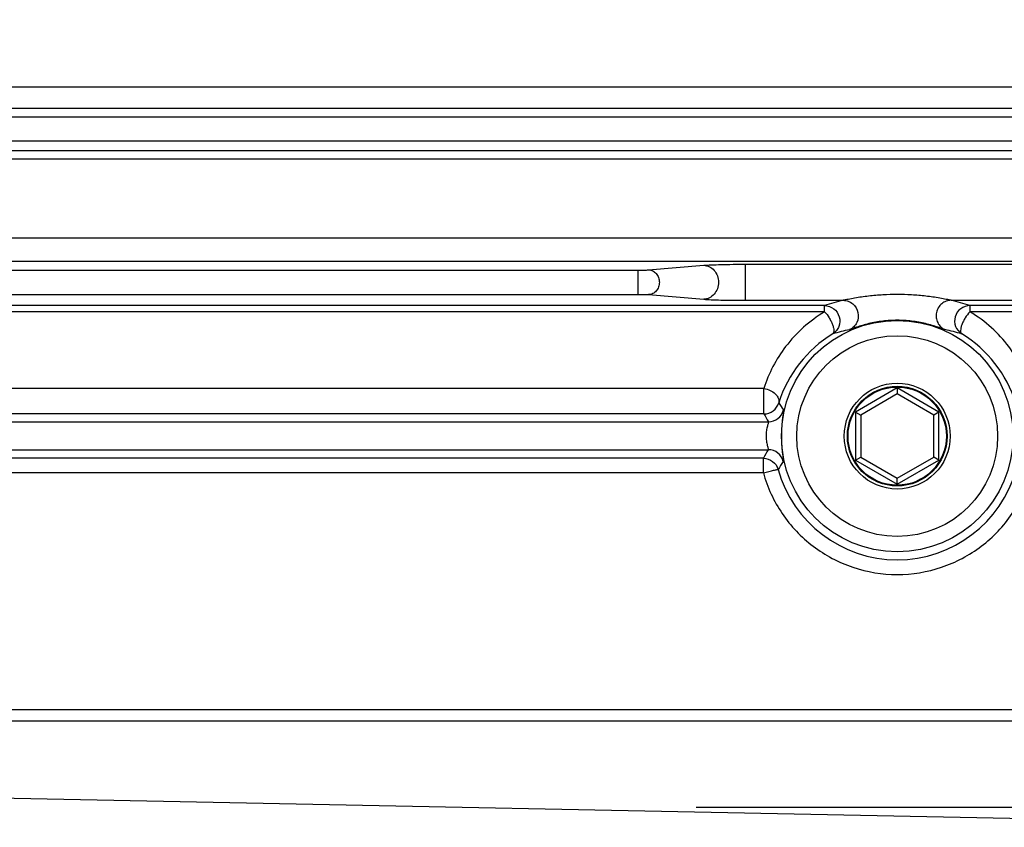
# Model space of a CAD drawing. Units: inches. Extents: x -1176 to 2100, y -1188 to 1129.
# Drawn here: x 162 to 226, y -30 to 23 of the extents above; entities that cross this region are included whole.
import ezdxf

# ---------------------------------------------------------------- set-up
doc = ezdxf.new("R2010")
doc.units = ezdxf.units.IN
doc.header["$LTSCALE"] = 10
doc.header["$MEASUREMENT"] = 0
doc.layers.add('Dim', color=1, linetype='Continuous', lineweight=13)
doc.styles.get("Standard").update_dxf_attribs({"font": 'romans.shx', "width": 0.9, "bigfont": 'ghs.shx'})
doc.dimstyles.new('HSEB', dxfattribs={"dimtxt": 14, "dimasz": 12, "dimexe": 1.5, "dimexo": 2, "dimgap": 1.5, "dimtad": 1, "dimdec": 0, "dimdsep": 46, "dimtxsty": 'Standard', "dimcen": 0, "dimdle": 1, "dimclrd": 256, "dimclre": 256, "dimclrt": 2, "dimadec": 1, "dimazin": 2, "dimtfac": 0.7, "dimtdec": 0, "dimtmove": 0, "dimatfit": 3, "dimfxl": 0, "dimfrac": 2, "dimlwd": -1, "dimlwe": -1, "dimarcsym": 0})

# ---------------------------------------------------------------- blocks, each defined once
blk = doc.blocks.new('*D9')
at = {"layer": 'Defpoints', "color": 0}
for p in [(-98.593, 21.851), (258.537, -117.476), (258.537, -212.829)]:
    blk.add_point(p, dxfattribs=at)
at = {"layer": 'Dim'}
for p, q in [((-98.593, 19.851), (-98.593, -214.329)), ((258.537, -119.476), (258.537, -214.329)), ((-86.593, -212.829), (246.537, -212.829))]:
    blk.add_line(p, q, dxfattribs=at)
for points in [[(-86.593, -210.829), (-86.593, -214.829), (-98.593, -212.829)], [(246.537, -210.829), (246.537, -214.829), (258.537, -212.829)]]:
    blk.add_solid(points, dxfattribs=at)
at = {"layer": 'Dim', "color": 2, "insert": (79.972, -204.329), "char_height": 14, "attachment_point": 5}
blk.add_mtext('357', dxfattribs=at)
blk = doc.blocks.new('*D15')
at = {"layer": 'Defpoints', "color": 0}
for p in [(350.918, 45.549), (204.157, -130.164), (380.69, -130.164)]:
    blk.add_point(p, dxfattribs=at)
at = {"layer": 'Dim'}
for p, q in [((352.918, 45.549), (382.19, 45.549)), ((380.69, 33.549), (380.69, -118.164)), ((206.157, -130.164), (382.19, -130.164))]:
    blk.add_line(p, q, dxfattribs=at)
for points in [[(378.69, 33.549), (382.69, 33.549), (380.69, 45.549)], [(378.69, -118.164), (382.69, -118.164), (380.69, -130.164)]]:
    blk.add_solid(points, dxfattribs=at)
at = {"layer": 'Dim', "color": 2, "insert": (372.19, -42.307), "char_height": 14, "attachment_point": 5, "rotation": 90}
blk.add_mtext('176', dxfattribs=at)

msp = doc.modelspace()

# ---------------------------------------------------------------- linework, layer by layer
at = {"color": 0, "linetype": 'Continuous', "lineweight": -3}
for p, q in [((103.197, 18.292), (235.197, 18.292)), ((103.197, 16.907), (235.197, 16.907)), ((101.853, 16.347), (236.542, 16.347)), ((101.853, 14.777), (236.542, 14.777)), ((235.197, 14.12), (103.197, 14.12)), ((235.197, 13.574), (103.197, 13.574)), ((103.197, 8.463), (235.197, 8.463)), ((103.197, 6.938), (235.197, 6.938)), ((203.021, 6.374), (206.609, 6.671)), ((209.298, 6.741), (209.298, 4.392)), ((209.298, 6.741), (229.02, 6.741)), ((136.079, 6.354), (202.316, 6.354)), ((202.316, 6.354), (202.316, 4.78)), ((136.079, 4.78), (202.316, 4.78)), ((203.021, 4.76), (206.609, 4.463)), ((214.471, 4.051), (123.926, 4.051)), ((209.298, 4.392), (215.685, 4.392)), ((214.471, 3.646), (214.471, 4.051)), ((222.71, 4.392), (229.02, 4.392)), ((223.924, 4.051), (223.924, 3.646)), ((235.197, 4.051), (223.926, 4.051)), ((214.471, 3.646), (123.924, 3.646)), ((235.197, 3.646), (223.924, 3.646)), ((210.524, -1.341), (127.87, -1.341)), ((210.524, -3.005), (210.524, -1.341)), ((219.197, -1.313), (216.48, -2.882)), ((219.197, -1.707), (216.821, -3.079)), ((219.197, -1.313), (219.197, -1.707)), ((221.914, -2.882), (219.197, -1.313)), ((221.574, -3.079), (219.197, -1.707)), ((210.524, -3.005), (127.87, -3.005)), ((216.48, -2.882), (216.48, -6.019)), ((216.48, -2.882), (216.821, -3.079)), ((216.821, -3.079), (216.821, -5.823)), ((221.914, -2.882), (221.574, -3.079)), ((221.574, -5.823), (221.574, -3.079)), ((221.914, -6.019), (221.914, -2.882)), ((127.577, -3.52), (210.817, -3.52)), ((127.588, -5.334), (210.807, -5.334)), ((210.488, -5.89), (127.906, -5.89)), ((210.488, -6.846), (210.488, -5.89)), ((216.48, -6.019), (216.821, -5.823)), ((216.48, -6.019), (219.197, -7.588)), ((216.821, -5.823), (219.197, -7.195)), ((219.197, -7.195), (221.574, -5.823)), ((219.197, -7.588), (221.914, -6.019)), ((221.914, -6.019), (221.574, -5.823)), ((210.489, -6.846), (127.906, -6.846)), ((219.197, -7.588), (219.197, -7.195)), ((101.853, -22.261), (236.542, -22.261)), ((236.54, -23.017), (101.853, -23.017)), ((86.704, -26.516), (256.818, -29.922)), ((206.117, -28.601), (236.542, -28.601))]:
    msp.add_line(p, q, dxfattribs=at)
for radius in [7.534, 6.534, 3.445, 3.245, 3.198]:
    msp.add_circle((219.197, -4.451), radius, dxfattribs=at)
for centre, radius, start, end in [((219.371, -11.053), 15.879, 103.42282, 107.97412), ((218.966, -11.294), 16.127, 72.08582, 76.57524), ((219.24, -4.739), 8.135, 121.38578, 162.38878), ((219.291, -12.502), 15.32, 102.04652, 106.24997), ((219.051, -12.672), 15.498, 73.73023, 77.89541), ((219.154, -4.738), 8.135, 17.60897, 58.59366), ((210.524, -2.004), 1.001, 270.04894, 344.18393), ((225.303, 6.398), 16.314, 212.12285, 214.08377), ((227.138, 6.115), 18.952, 208.76503, 210.55489), ((210.816, -2.519), 1, 270.0659, 346.96921), ((227.067, -15.013), 18.924, 149.23696, 151.1772), ((210.806, -6.335), 1.001, 12.72325, 89.94617), ((225.287, -15.324), 16.347, 145.70642, 147.82441), ((219.197, -4.464), 8.041, 195.54754, 344.45249)]:
    msp.add_arc(centre, radius, start, end, dxfattribs=at)
for points, knots in [([(206.609, 6.671), (206.768, 6.684), (207.141, 6.704), (208.038, 6.734), (208.775, 6.741), (209.298, 6.741)], [0, 0, 0, 0, 0.178213, 0.416379, 1, 1, 1, 1]), ([(206.609, 6.671), (206.735, 6.668), (206.994, 6.603), (207.311, 6.352), (207.518, 5.988), (207.59, 5.567), (207.518, 5.145), (207.311, 4.782), (206.994, 4.531), (206.735, 4.466), (206.609, 4.463)], [0, 0, 0, 0, 0.117846, 0.240149, 0.368127, 0.499998, 0.63187, 0.759849, 0.882154, 1, 1, 1, 1]), ([(202.316, 6.354), (202.454, 6.354), (202.689, 6.357), (202.925, 6.366), (203.021, 6.374)], [0, 0, 0, 0, 0.588197, 1, 1, 1, 1]), ([(203.021, 6.374), (203.113, 6.372), (203.303, 6.324), (203.534, 6.141), (203.686, 5.875), (203.739, 5.567), (203.686, 5.259), (203.534, 4.993), (203.303, 4.809), (203.113, 4.762), (203.021, 4.76)], [0, 0, 0, 0, 0.117844, 0.240147, 0.368126, 0.5, 0.631874, 0.759853, 0.882156, 1, 1, 1, 1]), ([(202.316, 4.78), (202.454, 4.78), (202.689, 4.777), (202.925, 4.768), (203.021, 4.76)], [0, 0, 0, 0, 0.588225, 1, 1, 1, 1]), ([(219.197, 4.769), (218.885, 4.769), (218.263, 4.752), (217.489, 4.685), (216.879, 4.605), (216.435, 4.535), (216.083, 4.469), (215.835, 4.42), (215.729, 4.398), (215.685, 4.392)], [0, 0, 0, 0, 0.264367, 0.527644, 0.658033, 0.786161, 0.908069, 0.962031, 1, 1, 1, 1]), ([(222.71, 4.392), (222.665, 4.398), (222.559, 4.42), (222.312, 4.469), (221.959, 4.535), (221.516, 4.605), (220.905, 4.685), (220.132, 4.752), (219.509, 4.769), (219.197, 4.769)], [0, 0, 0, 0, 0.037953, 0.091919, 0.213829, 0.341957, 0.472348, 0.735629, 1, 1, 1, 1]), ([(206.609, 4.463), (206.768, 4.45), (207.141, 4.429), (208.038, 4.4), (208.775, 4.392), (209.298, 4.392)], [0, 0, 0, 0, 0.178212, 0.416379, 1, 1, 1, 1]), ([(214.471, 4.051), (214.68, 4.051), (215.111, 3.902), (215.49, 3.347), (215.468, 2.779), (215.254, 2.408), (215.092, 2.264), (215.003, 2.206)], [0, 0, 0, 0, 0.248464, 0.498472, 0.748339, 0.874531, 1, 1, 1, 1]), ([(215.685, 4.392), (215.795, 4.391), (216.019, 4.35), (216.41, 4.126), (216.723, 3.615), (216.647, 3.02), (216.381, 2.656), (216.194, 2.527), (216.093, 2.481)], [0, 0, 0, 0, 0.124858, 0.250631, 0.500155, 0.74955, 0.875216, 1, 1, 1, 1]), ([(222.71, 4.392), (222.599, 4.391), (222.375, 4.351), (222.08, 4.181), (221.856, 3.921), (221.73, 3.602), (221.715, 3.259), (221.813, 2.931), (222.013, 2.655), (222.2, 2.527), (222.301, 2.481)], [0, 0, 0, 0, 0.124084, 0.248829, 0.374269, 0.500132, 0.625963, 0.751323, 0.875976, 1, 1, 1, 1]), ([(223.924, 4.051), (223.714, 4.05), (223.283, 3.903), (222.906, 3.345), (222.928, 2.672), (223.214, 2.319), (223.391, 2.206)], [0, 0, 0, 0, 0.249402, 0.500124, 0.750751, 1, 1, 1, 1]), ([(214.469, 3.646), (213.499, 3.062), (211.849, 1.585), (210.833, -0.368), (210.523, -1.341)], [0, 0, 0, 0, 0.525847, 1, 1, 1, 1]), ([(214.471, 3.646), (214.584, 3.527), (214.734, 3.324), (214.895, 3.035), (214.991, 2.817), (215.054, 2.613), (215.087, 2.414), (215.064, 2.253), (215.003, 2.206)], [0, 0, 0, 0, 0.305985, 0.464459, 0.614378, 0.74757, 0.857518, 1, 1, 1, 1]), ([(223.924, 3.646), (223.815, 3.522), (223.658, 3.325), (223.499, 3.033), (223.402, 2.816), (223.34, 2.613), (223.32, 2.458), (223.321, 2.355), (223.328, 2.296), (223.347, 2.242), (223.375, 2.218), (223.391, 2.206)], [0, 0, 0, 0, 0.304991, 0.462761, 0.611712, 0.744124, 0.853633, 0.897552, 0.933787, 0.964339, 1, 1, 1, 1]), ([(227.872, -1.341), (227.562, -0.367), (226.812, 1.065), (225.344, 2.662), (224.422, 3.345), (223.921, 3.646)], [0, 0, 0, 0, 0.472908, 0.72954, 1, 1, 1, 1]), ([(219.197, 3.092), (218.883, 3.092), (218.414, 3.063), (217.8, 2.971), (217.358, 2.878), (216.944, 2.768), (216.626, 2.666), (216.403, 2.588), (216.269, 2.54), (216.169, 2.505), (216.114, 2.486), (216.093, 2.481)], [0, 0, 0, 0, 0.296121, 0.442313, 0.585263, 0.721847, 0.845895, 0.89979, 0.945381, 0.979775, 1, 1, 1, 1]), ([(222.301, 2.481), (222.28, 2.486), (222.225, 2.505), (222.125, 2.54), (221.992, 2.588), (221.768, 2.666), (221.45, 2.768), (221.037, 2.878), (220.595, 2.971), (219.981, 3.063), (219.511, 3.092), (219.197, 3.092)], [0, 0, 0, 0, 0.020224, 0.05463, 0.100224, 0.154106, 0.278149, 0.414733, 0.557685, 0.703878, 1, 1, 1, 1]), ([(210.524, -1.341), (210.666, -1.361), (210.933, -1.455), (211.22, -1.643), (211.384, -1.835), (211.465, -1.981), (211.506, -2.131), (211.498, -2.23), (211.486, -2.277)], [0, 0, 0, 0, 0.290901, 0.565111, 0.689101, 0.801362, 0.901906, 1, 1, 1, 1]), ([(211.791, -2.745), (211.794, -2.749), (211.794, -2.763), (211.794, -2.79), (211.791, -2.831), (211.782, -2.912), (211.764, -3.046), (211.738, -3.244), (211.71, -3.49), (211.684, -3.777), (211.666, -4.095), (211.659, -4.429), (211.664, -4.764), (211.681, -5.082), (211.705, -5.369), (211.731, -5.615), (211.756, -5.813), (211.773, -5.947), (211.782, -6.028), (211.785, -6.069), (211.785, -6.096), (211.784, -6.11), (211.782, -6.114)], [0, 0, 0, 0, 0.004112, 0.012159, 0.024242, 0.040364, 0.084553, 0.144071, 0.217846, 0.303942, 0.399417, 0.500037, 0.600662, 0.696148, 0.782237, 0.855995, 0.915495, 0.959665, 0.975773, 0.987844, 0.995885, 1, 1, 1, 1]), ([(210.817, -3.52), (210.82, -3.521), (210.82, -3.531), (210.817, -3.557), (210.803, -3.611), (210.778, -3.695), (210.747, -3.806), (210.715, -3.939), (210.676, -4.147), (210.653, -4.426), (210.673, -4.705), (210.709, -4.914), (210.739, -5.047), (210.769, -5.158), (210.793, -5.242), (210.807, -5.296), (210.81, -5.323), (210.809, -5.332), (210.807, -5.334)], [0, 0, 0, 0, 0.004582, 0.01349, 0.045031, 0.093669, 0.156792, 0.231678, 0.315768, 0.500132, 0.684527, 0.76862, 0.843468, 0.906511, 0.955047, 0.986507, 0.995406, 1, 1, 1, 1]), ([(210.488, -5.89), (210.701, -5.89), (211.137, -6.034), (211.393, -6.415), (211.451, -6.62)], [0, 0, 0, 0, 0.500125, 1, 1, 1, 1]), ([(210.488, -6.846), (210.607, -6.812), (210.781, -6.766), (211.003, -6.709), (211.145, -6.674), (211.263, -6.647), (211.345, -6.631), (211.396, -6.622), (211.422, -6.619), (211.439, -6.618), (211.448, -6.618), (211.451, -6.62)], [0, 0, 0, 0, 0.374732, 0.544541, 0.694132, 0.818239, 0.912578, 0.947393, 0.973604, 0.991096, 1, 1, 1, 1]), ([(210.489, -6.846), (210.75, -7.784), (211.584, -9.59), (213.631, -11.746), (216.258, -13.14), (218.222, -13.461), (219.197, -13.461)], [0, 0, 0, 0, 0.249909, 0.499865, 0.749896, 1, 1, 1, 1]), ([(219.197, -13.461), (220.172, -13.461), (222.136, -13.14), (224.763, -11.746), (226.81, -9.59), (227.644, -7.784), (227.906, -6.846)], [0, 0, 0, 0, 0.2501, 0.50013, 0.750089, 1, 1, 1, 1])]:
    msp.add_open_spline(points, degree=3, knots=knots, dxfattribs=at)

# ---------------------------------------------------------------- dimensions: what is measured, and where the dimension line sits
at = {"layer": 'Dim', "color": 7}
dim = msp.add_linear_dim(base=(380.69, -130.164), p1=(350.918, 45.549), p2=(204.157, -130.164), angle=90, dimstyle='HSEB', dxfattribs=at)
dim.commit()
dim.dimension.update_dxf_attribs({"geometry": '*D15', "text_midpoint": (372.19, -42.307)})
dim = msp.add_linear_dim(base=(258.537, -212.829), p1=(-98.593, 21.851), p2=(258.537, -117.476), dimstyle='HSEB', dxfattribs=at)
dim.commit()
dim.dimension.update_dxf_attribs({"geometry": '*D9', "text_midpoint": (79.972, -204.329)})

doc.saveas('drawing.dxf')
